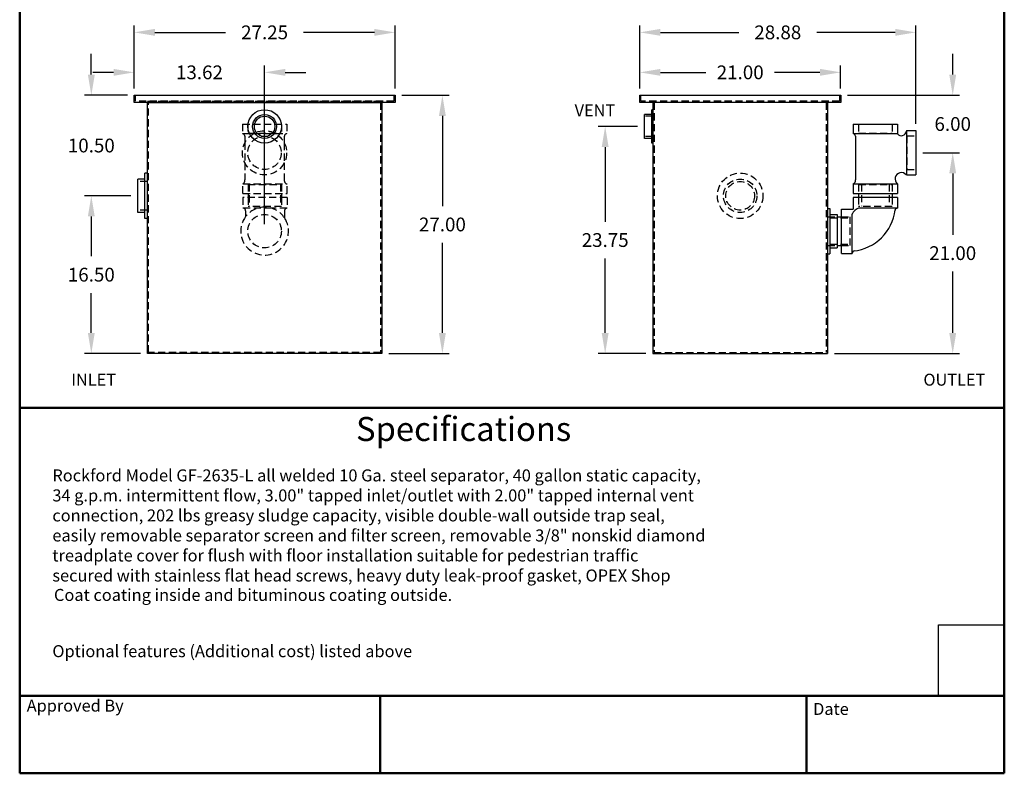
# Model space of a CAD drawing. Extents: x 141 to 244, y 30 to 163.
# Drawn here: x 141 to 244, y 30 to 109 of the extents above; entities that cross this region are included whole.
import ezdxf

# ---------------------------------------------------------------- set-up
doc = ezdxf.new("R2010")
doc.units = 0
doc.header["$LTSCALE"] = 3
doc.header["$MEASUREMENT"] = 0
doc.linetypes.add('HIDDEN', pattern=[0.375, 0.25, -0.125])
doc.layers.get('0').update_dxf_attribs({"linetype": 'CONTINUOUS'})
doc.layers.get('DEFPOINTS').update_dxf_attribs({"linetype": 'CONTINUOUS'})
doc.layers.add('HIDDEN', color=4, linetype='HIDDEN')
doc.dimstyles.get("Standard").update_dxf_attribs({"dimtxt": 0.18, "dimasz": 0.18, "dimexe": 0.18, "dimexo": 0.0625, "dimgap": 0.09, "dimtad": 0, "dimtih": 1, "dimtoh": 1, "dimzin": 0, "dimdsep": 46, "dimtxsty": 'Standard', "dimcen": 0.09, "dimadec": 0, "dimazin": 0, "dimtfac": 1, "dimtofl": 0, "dimtmove": 2, "dimatfit": 3, "dimfxl": 1, "dimtolj": 1, "dimtzin": 0, "dimarcsym": 0})
picture_1 = doc.add_image_def('image1.jpg', size_in_pixel=(600, 651))

# ---------------------------------------------------------------- blocks, each defined once
blk = doc.blocks.new('FLNG3SD')
for p, q in [((0, 2.37), (0, -2.37)), ((0, 2.37), (0.25, 2.37)), ((0.25, 2.37), (0.25, -2.37)), ((0.25, 1.75), (1, 1.75)), ((1, 1.75), (1, -1.75)), ((0.25, -1.75), (1, -1.75)), ((0, -2.37), (0.25, -2.37))]:
    blk.add_line(p, q)
at = {"layer": 'HIDDEN'}
for p, q in [((0, 1.5), (1, 1.5)), ((0, -1.5), (1, -1.5))]:
    blk.add_line(p, q, dxfattribs=at)
blk = doc.blocks.new('FLNG2FRT')
for radius in [1.75, 1.25, 1.07]:
    blk.add_circle((0, 0), radius)
blk = doc.blocks.new('3 THREADED OUTLET SIDE VIEW')
at = {"color": 7}
for p, q in [((2.64, 11.21), (7.26, 11.21)), ((2.64, 11.21), (2.64, 10.21)), ((7.26, 11.21), (7.26, 10.21)), ((8.2, 10.52), (9.2, 10.52)), ((8.2, 10.52), (8.2, 5.9)), ((9.2, 10.52), (9.2, 5.9)), ((2.64, 10.21), (7.26, 10.21)), ((2.89, 9.94), (2.89, 5.38)), ((8.2, 5.9), (9.2, 5.9)), ((2.64, 4.96), (7.26, 4.96)), ((2.64, 4.96), (2.64, 3.96)), ((7.26, 4.96), (7.26, 3.96)), ((2.64, 3.96), (7.26, 3.96))]:
    blk.add_line(p, q, dxfattribs=at)
for p, q in [((7.27, 3.54), (2.65, 3.54)), ((2.65, 3.54), (2.65, 2.3)), ((7.27, 3.54), (7.27, 2.41)), ((1.41, -2.32), (1.41, 2.3)), ((1.41, 2.3), (2.65, 2.3)), ((7.27, 2.41), (3.2, 2.41)), ((2.54, -2.32), (2.54, 1.81)), ((1.41, -2.32), (2.54, -2.32))]:
    blk.add_line(p, q)
at = {"linetype": 'Continuous'}
for p, q in [((3.2, 3.96), (3.2, 3.54)), ((6.7, 3.96), (6.7, 3.54)), ((0.96, 1.51), (1.41, 1.51)), ((0.96, -1.49), (1.41, -1.49))]:
    blk.add_line(p, q, dxfattribs=at)
for centre, radius, start, end in [((7.68, 10.51), 0.524, 215.773, 353.8843), ((2.5, 5.32), 0.389, 290.9694, 9.2424), ((7.69, 5.46), 0.667, 40.7595, 229.2759), ((3.53, 1.39), 1.07, 107.2395, 158.1512)]:
    blk.add_arc(centre, radius, start, end, dxfattribs=at)
at = {"color": 7}
blk.add_arc((2.59, 9.91), 0.298, 3.7995, 79.7953, dxfattribs=at)
for centre, radius, start, end in [((2.19, 2.78), 4.86, 275.7937, 353.7304), ((7.25, 2.16), 0.25, 85.7779, 184.8368), ((2.79, -2.3), 0.25, 85.7779, 184.8368)]:
    blk.add_arc(centre, radius, start, end)
at = {"layer": 'HIDDEN', "color": 4}
for p, q in [((3.2, 11.17), (3.2, 10.27)), ((6.7, 11.17), (6.7, 10.27)), ((3.2, 10.27), (6.7, 10.27)), ((8.26, 9.96), (8.26, 6.46)), ((8.26, 9.96), (9.2, 9.96)), ((8.26, 6.46), (9.2, 6.46)), ((3.2, 4.9), (6.7, 4.9)), ((3.2, 4.9), (3.2, 3.96)), ((6.7, 4.9), (6.7, 3.96))]:
    blk.add_line(p, q, dxfattribs=at)
at = {"layer": 'HIDDEN'}
for p, q in [((3.5, 4.9), (3.5, 2.61)), ((6.4, 4.9), (6.4, 2.61)), ((3.21, 3.54), (3.2, 2.6)), ((6.71, 3.54), (6.7, 2.6)), ((6.7, 2.6), (3.2, 2.6)), ((0.21, 1.39), (2.34, 1.39)), ((1.41, 1.51), (2.34, 1.51)), ((2.34, -1.49), (2.34, 1.51)), ((0.21, -1.36), (2.34, -1.36)), ((1.41, -1.49), (2.34, -1.49))]:
    blk.add_line(p, q, dxfattribs=at)
at = {"linetype": 'Continuous'}
blk.add_blockref('FLNG3SD', (-0.04, 0.01), dxfattribs=at)
blk = doc.blocks.new('*D10')
at = {"color": 5, "linetype": 'Continuous', "lineweight": -2, "transparency": 16777216}
for p, q in [((153.01, 90.51), (148.15, 90.51)), ((148.87, 88.35), (148.87, 84.18)), ((148.87, 76.17), (148.87, 80.34)), ((154.01, 74.01), (148.15, 74.01))]:
    blk.add_line(p, q, dxfattribs=at)
at = {"color": 5, "linetype": 'Continuous', "transparency": 16777216}
for points in [[(148.51, 88.35), (149.23, 88.35), (148.87, 90.51)], [(148.51, 76.17), (149.23, 76.17), (148.87, 74.01)]]:
    blk.add_solid(points, dxfattribs=at)
at = {"layer": 'DEFPOINTS', "color": 0, "linetype": 'Continuous', "transparency": 16777216}
for p in [(153.73, 90.51), (148.87, 74.01), (154.73, 74.01)]:
    blk.add_point(p, dxfattribs=at)
at = {"color": 0, "linetype": 'Continuous', "transparency": 16777216, "insert": (148.87, 82.26), "char_height": 1.44, "attachment_point": 5}
blk.add_mtext('\\A1;16.50', dxfattribs=at)
blk = doc.blocks.new('*D11')
at = {"color": 5, "linetype": 'Continuous', "lineweight": -2, "transparency": 16777216}
for p, q in [((148.87, 103.17), (148.87, 105.33)), ((152.64, 101.01), (148.15, 101.01)), ((153.01, 90.51), (148.15, 90.51)), ((148.87, 88.35), (148.87, 86.19))]:
    blk.add_line(p, q, dxfattribs=at)
at = {"color": 5, "linetype": 'Continuous', "transparency": 16777216}
for points in [[(148.51, 103.17), (149.23, 103.17), (148.87, 101.01)], [(148.51, 88.35), (149.23, 88.35), (148.87, 90.51)]]:
    blk.add_solid(points, dxfattribs=at)
at = {"layer": 'DEFPOINTS', "color": 0, "linetype": 'Continuous', "transparency": 16777216}
for p in [(148.87, 101.01), (153.36, 101.01), (153.73, 90.51)]:
    blk.add_point(p, dxfattribs=at)
at = {"color": 0, "linetype": 'Continuous', "transparency": 16777216, "insert": (148.87, 95.76), "char_height": 1.44, "attachment_point": 5}
blk.add_mtext('\\A1;10.50', dxfattribs=at)
blk = doc.blocks.new('FLNG2SD')
for p, q in [((0, 1.75), (0, -1.75)), ((0, 1.75), (0.12, 1.75)), ((0.12, 1.75), (0.12, -1.75)), ((0.12, 1.25), (0.87, 1.25)), ((0.87, 1.25), (0.87, -1.25)), ((0, -1.75), (0.12, -1.75)), ((0.12, -1.25), (0.87, -1.25))]:
    blk.add_line(p, q)
at = {"layer": 'HIDDEN'}
for p, q in [((0, 1.07), (0.87, 1.07)), ((0, -1.07), (0.87, -1.07))]:
    blk.add_line(p, q, dxfattribs=at)
blk = doc.blocks.new('FLNG3FRT')
for radius in [2.38, 1.75, 1.5]:
    blk.add_circle((0, 0), radius)
blk = doc.blocks.new('*D13')
at = {"color": 5, "linetype": 'Continuous', "lineweight": -2, "transparency": 16777216}
for p, q in [((235.76, 95.01), (239.61, 95.01)), ((238.89, 92.85), (238.89, 86.43)), ((238.89, 76.17), (238.89, 82.59)), ((226.52, 74.01), (239.61, 74.01))]:
    blk.add_line(p, q, dxfattribs=at)
at = {"color": 5, "linetype": 'Continuous', "transparency": 16777216}
for points in [[(238.53, 92.85), (239.25, 92.85), (238.89, 95.01)], [(238.53, 76.17), (239.25, 76.17), (238.89, 74.01)]]:
    blk.add_solid(points, dxfattribs=at)
at = {"layer": 'DEFPOINTS', "color": 0, "linetype": 'Continuous', "transparency": 16777216}
for p in [(235.04, 95.01), (225.8, 74.01), (238.89, 74.01)]:
    blk.add_point(p, dxfattribs=at)
at = {"color": 0, "linetype": 'Continuous', "transparency": 16777216, "insert": (238.89, 84.51), "char_height": 1.44, "attachment_point": 5}
blk.add_mtext('\\A1;21.00', dxfattribs=at)
blk = doc.blocks.new('*D14')
at = {"color": 5, "linetype": 'Continuous', "lineweight": -2, "transparency": 16777216}
for p, q in [((238.89, 103.17), (238.89, 105.33)), ((227.9, 101.01), (239.61, 101.01)), ((235.76, 95.01), (239.61, 95.01)), ((238.89, 92.85), (238.89, 90.69))]:
    blk.add_line(p, q, dxfattribs=at)
at = {"color": 5, "linetype": 'Continuous', "transparency": 16777216}
for points in [[(238.53, 103.17), (239.25, 103.17), (238.89, 101.01)], [(238.53, 92.85), (239.25, 92.85), (238.89, 95.01)]]:
    blk.add_solid(points, dxfattribs=at)
at = {"layer": 'DEFPOINTS', "color": 0, "linetype": 'Continuous', "transparency": 16777216}
for p in [(227.18, 101.01), (238.89, 101.01), (235.04, 95.01)]:
    blk.add_point(p, dxfattribs=at)
at = {"color": 0, "linetype": 'Continuous', "transparency": 16777216, "insert": (238.89, 98.01), "char_height": 1.44, "attachment_point": 5}
blk.add_mtext('\\A1;6.00', dxfattribs=at)
blk = doc.blocks.new('*D15')
at = {"color": 5, "linetype": 'Continuous', "lineweight": -2, "transparency": 16777216}
for p, q in [((205.96, 97.76), (201.85, 97.76)), ((202.57, 95.6), (202.57, 87.8)), ((202.57, 76.17), (202.57, 83.96)), ((206.83, 74.01), (201.85, 74.01))]:
    blk.add_line(p, q, dxfattribs=at)
at = {"color": 5, "linetype": 'Continuous', "transparency": 16777216}
for points in [[(202.21, 95.6), (202.93, 95.6), (202.57, 97.76)], [(202.21, 76.17), (202.93, 76.17), (202.57, 74.01)]]:
    blk.add_solid(points, dxfattribs=at)
at = {"layer": 'DEFPOINTS', "color": 0, "linetype": 'Continuous', "transparency": 16777216}
for p in [(206.68, 97.76), (202.57, 74.01), (207.55, 74.01)]:
    blk.add_point(p, dxfattribs=at)
at = {"color": 0, "linetype": 'Continuous', "transparency": 16777216, "insert": (202.57, 85.88), "char_height": 1.44, "attachment_point": 5}
blk.add_mtext('\\A1;23.75', dxfattribs=at)
blk = doc.blocks.new('*D16')
at = {"color": 5, "linetype": 'Continuous', "lineweight": -2, "transparency": 16777216}
for p, q in [((181.33, 101.01), (186.28, 101.01)), ((185.56, 98.85), (185.56, 89.43)), ((185.56, 76.17), (185.56, 85.59)), ((179.95, 74.01), (186.28, 74.01))]:
    blk.add_line(p, q, dxfattribs=at)
at = {"color": 5, "linetype": 'Continuous', "transparency": 16777216}
for points in [[(185.2, 98.85), (185.92, 98.85), (185.56, 101.01)], [(185.2, 76.17), (185.92, 76.17), (185.56, 74.01)]]:
    blk.add_solid(points, dxfattribs=at)
at = {"layer": 'DEFPOINTS', "color": 0, "linetype": 'Continuous', "transparency": 16777216}
for p in [(180.61, 101.01), (179.23, 74.01), (185.56, 74.01)]:
    blk.add_point(p, dxfattribs=at)
at = {"color": 0, "linetype": 'Continuous', "transparency": 16777216, "insert": (185.56, 87.51), "char_height": 1.44, "attachment_point": 5}
blk.add_mtext('\\A1;27.00', dxfattribs=at)
blk = doc.blocks.new('*D17')
at = {"color": 5, "linetype": 'Continuous', "lineweight": -2, "transparency": 16777216}
for p, q in [((153.36, 101.73), (153.36, 104.13)), ((166.98, 87.53), (166.98, 104.13)), ((151.2, 103.41), (149.04, 103.41)), ((169.14, 103.41), (171.3, 103.41))]:
    blk.add_line(p, q, dxfattribs=at)
at = {"color": 5, "linetype": 'Continuous', "transparency": 16777216}
for points in [[(151.2, 103.77), (151.2, 103.05), (153.36, 103.41)], [(169.14, 103.77), (169.14, 103.05), (166.98, 103.41)]]:
    blk.add_solid(points, dxfattribs=at)
at = {"layer": 'DEFPOINTS', "color": 0, "linetype": 'Continuous', "transparency": 16777216}
for p in [(166.98, 103.41), (153.36, 101.01), (166.98, 86.81)]:
    blk.add_point(p, dxfattribs=at)
at = {"color": 0, "linetype": 'Continuous', "transparency": 16777216, "insert": (160.17, 103.41), "char_height": 1.44, "attachment_point": 5}
blk.add_mtext('\\A1;13.62', dxfattribs=at)
blk = doc.blocks.new('*D18')
at = {"color": 5, "linetype": 'Continuous', "lineweight": -2, "transparency": 16777216}
for p, q in [((153.36, 101.73), (153.36, 108.31)), ((180.61, 101.73), (180.61, 108.31)), ((155.52, 107.59), (162.9, 107.59)), ((178.45, 107.59), (171.06, 107.59))]:
    blk.add_line(p, q, dxfattribs=at)
at = {"color": 5, "linetype": 'Continuous', "transparency": 16777216}
for points in [[(155.52, 107.95), (155.52, 107.23), (153.36, 107.59)], [(178.45, 107.95), (178.45, 107.23), (180.61, 107.59)]]:
    blk.add_solid(points, dxfattribs=at)
at = {"layer": 'DEFPOINTS', "color": 0, "linetype": 'Continuous', "transparency": 16777216}
for p in [(180.61, 107.59), (153.36, 101.01), (180.61, 101.01)]:
    blk.add_point(p, dxfattribs=at)
at = {"color": 0, "linetype": 'Continuous', "transparency": 16777216, "insert": (166.98, 107.59), "char_height": 1.44, "attachment_point": 5}
blk.add_mtext('\\A1;27.25', dxfattribs=at)
blk = doc.blocks.new('*D19')
at = {"color": 5, "linetype": 'Continuous', "lineweight": -2, "transparency": 16777216}
for p, q in [((206.18, 101.73), (206.18, 104.13)), ((227.18, 101.73), (227.18, 104.13)), ((208.34, 103.41), (213.08, 103.41)), ((225.02, 103.41), (220.28, 103.41))]:
    blk.add_line(p, q, dxfattribs=at)
at = {"color": 5, "linetype": 'Continuous', "transparency": 16777216}
for points in [[(208.34, 103.77), (208.34, 103.05), (206.18, 103.41)], [(225.02, 103.77), (225.02, 103.05), (227.18, 103.41)]]:
    blk.add_solid(points, dxfattribs=at)
at = {"layer": 'DEFPOINTS', "color": 0, "linetype": 'Continuous', "transparency": 16777216}
for p in [(227.18, 103.41), (206.18, 101.01), (227.18, 101.01)]:
    blk.add_point(p, dxfattribs=at)
at = {"color": 0, "linetype": 'Continuous', "transparency": 16777216, "insert": (216.68, 103.41), "char_height": 1.44, "attachment_point": 5}
blk.add_mtext('\\A1;21.00', dxfattribs=at)
blk = doc.blocks.new('*D20')
at = {"color": 5, "linetype": 'Continuous', "lineweight": -2, "transparency": 16777216}
for p, q in [((206.18, 101.73), (206.18, 108.31)), ((235.04, 98.04), (235.04, 108.31)), ((208.34, 107.59), (216.53, 107.59)), ((232.88, 107.59), (224.69, 107.59))]:
    blk.add_line(p, q, dxfattribs=at)
at = {"color": 5, "linetype": 'Continuous', "transparency": 16777216}
for points in [[(208.34, 107.95), (208.34, 107.23), (206.18, 107.59)], [(232.88, 107.95), (232.88, 107.23), (235.04, 107.59)]]:
    blk.add_solid(points, dxfattribs=at)
at = {"layer": 'DEFPOINTS', "color": 0, "linetype": 'Continuous', "transparency": 16777216}
for p in [(235.04, 107.59), (206.18, 101.01), (235.04, 97.32)]:
    blk.add_point(p, dxfattribs=at)
at = {"color": 0, "linetype": 'Continuous', "transparency": 16777216, "insert": (220.61, 107.59), "char_height": 1.44, "attachment_point": 5}
blk.add_mtext('\\A1;28.88', dxfattribs=at)

msp = doc.modelspace()

# ---------------------------------------------------------------- linework, layer by layer
at = {"lineweight": 50}
for p, q in [((141.385, 163.293), (141.385, 30.133)), ((244.281, 30.133), (244.281, 163.293)), ((141.385, 38.217), (244.281, 38.217)), ((141.385, 30.133), (244.281, 30.133))]:
    msp.add_line(p, q, dxfattribs=at)
for p, q in [((153.36, 100.258), (153.36, 101.008)), ((153.36, 101.008), (180.61, 101.008)), ((180.61, 101.008), (180.61, 100.258)), ((206.182, 100.258), (206.182, 101.008)), ((206.182, 101.008), (227.182, 101.008)), ((227.182, 101.008), (227.182, 100.258)), ((180.61, 100.258), (153.36, 100.258)), ((154.73, 74.008), (154.73, 100.258)), ((154.73, 100.258), (179.23, 100.258)), ((179.23, 100.258), (179.23, 74.008)), ((227.182, 100.258), (206.182, 100.258)), ((207.552, 100.258), (207.552, 74.008)), ((225.802, 100.258), (225.802, 74.008)), ((179.23, 74.008), (154.73, 74.008)), ((207.552, 74.008), (225.802, 74.008))]:
    msp.add_line(p, q)
at = {"linetype": 'Continuous', "lineweight": 50}
for p, q in [((141.385, 68.331), (244.281, 68.331)), ((179.067, 38.217), (179.067, 30.133)), ((223.616, 38.217), (223.616, 30.133))]:
    msp.add_line(p, q, dxfattribs=at)
at = {"layer": 'HIDDEN'}
for p, q in [((153.49, 100.388), (153.49, 101.008)), ((180.48, 101.008), (180.48, 100.388)), ((206.312, 100.388), (206.312, 101.008)), ((227.052, 101.008), (227.052, 100.388)), ((180.48, 100.388), (153.49, 100.388)), ((154.73, 100.388), (179.23, 100.388)), ((154.86, 74.138), (154.86, 100.258)), ((179.1, 100.258), (179.1, 74.138)), ((227.052, 100.388), (206.312, 100.388)), ((207.682, 100.258), (207.682, 74.138)), ((225.672, 100.258), (225.672, 74.138)), ((164.67, 98.004), (169.29, 98.004)), ((164.67, 98.004), (164.67, 97.004)), ((169.29, 98.004), (169.29, 97.004)), ((164.67, 97.004), (165.819, 97.004)), ((164.919, 96.738), (164.919, 96.057)), ((168.132, 97.004), (169.29, 97.004)), ((169.039, 96.738), (169.039, 96.042)), ((164.919, 96.057), (164.919, 93.952)), ((169.039, 96.042), (169.039, 93.967)), ((164.919, 93.952), (164.919, 92.178)), ((169.039, 93.967), (169.039, 92.192)), ((164.708, 90.754), (164.708, 91.768)), ((164.708, 91.754), (169.327, 91.754)), ((165.255, 91.694), (168.755, 91.694)), ((165.255, 91.694), (165.255, 90.754)), ((165.38, 91.694), (165.38, 89.391)), ((168.63, 91.694), (168.63, 89.391)), ((168.755, 91.694), (168.755, 90.754)), ((169.327, 90.754), (169.327, 91.754)), ((164.708, 90.754), (169.327, 90.754)), ((165.255, 90.754), (165.255, 90.328)), ((168.755, 90.754), (168.755, 90.328)), ((169.327, 90.328), (164.708, 90.328)), ((164.708, 90.328), (164.708, 89.201)), ((165.255, 90.328), (165.255, 89.391)), ((168.755, 90.328), (168.755, 89.391)), ((169.327, 90.328), (169.327, 89.201)), ((167.717, 89.201), (164.708, 89.201)), ((164.998, 88.93), (164.998, 88.336)), ((168.755, 89.391), (165.255, 89.391)), ((169.327, 89.201), (167.717, 89.201)), ((169.058, 88.93), (169.058, 88.145)), ((179.1, 74.138), (154.86, 74.138)), ((207.682, 74.138), (225.672, 74.138))]:
    msp.add_line(p, q, dxfattribs=at)
at = {"layer": 'HIDDEN', "color": 4}
for p, q in [((165.23, 97.964), (165.23, 97.064)), ((168.73, 97.964), (168.73, 97.064)), ((165.23, 97.064), (168.73, 97.064)), ((165.819, 97.004), (168.132, 97.004))]:
    msp.add_line(p, q, dxfattribs=at)
at = {"layer": 'HIDDEN'}
for centre, radius in [((166.975, 95.004), 2.31), ((166.975, 95.004), 1.75), ((166.98, 86.812), 1.75)]:
    msp.add_circle(centre, radius, dxfattribs=at)
for centre, radius, start, end in [((164.622, 96.709), 0.298, 3.79947, 79.79528), ((169.338, 96.709), 0.298, 100.20472, 176.20053), ((164.536, 92.116), 0.389, 296.31038, 9.24242), ((169.42, 92.116), 0.389, 168.78859, 249.03061), ((164.749, 88.951), 0.25, 355.16319, 94.22213), ((166.98, 86.812), 2.5, 33.74721, 142.43958), ((169.308, 88.951), 0.25, 85.77787, 184.83681), ((166.98, 86.812), 2.5, 142.43958, 33.74721)]:
    msp.add_arc(centre, radius, start, end, dxfattribs=at)

# ---------------------------------------------------------------- block references
msp.add_blockref('FLNG2FRT', (166.98, 97.758))
at = {"linetype": 'Continuous', "rotation": 180}
msp.add_blockref('FLNG2SD', (207.552, 97.758), dxfattribs=at)
at = {"linetype": 'Continuous'}
msp.add_blockref('3 THREADED OUTLET SIDE VIEW', (225.845, 86.798), dxfattribs=at)
at = {"rotation": 180}
msp.add_blockref('FLNG3SD', (154.73, 90.508), dxfattribs=at)
at = {"layer": 'HIDDEN'}
msp.add_blockref('FLNG3FRT', (216.677, 90.508), dxfattribs=at)

# ---------------------------------------------------------------- texts
at = {"linetype": 'Continuous'}
for s, height, p in [('VENT', 1.25, (199.381, 98.808)), ('INLET', 1.25, (146.77, 70.66)), ('OUTLET', 1.25, (235.828, 70.657)), ('Rockford Model GF-2635-L all welded 10 Ga. steel separator, 40 gallon static capacity,', 1.2558, (144.798, 60.649)), ('34 g.p.m. intermittent flow, 3.00" tapped inlet/outlet with 2.00" tapped internal vent', 1.2558, (144.798, 58.556)), ('connection, 202 lbs greasy sludge capacity, visible double-wall outside trap seal,', 1.2558, (144.798, 56.463)), ('easily removable separator screen and filter screen, removable 3/8" nonskid diamond', 1.2558, (144.798, 54.37)), ('treadplate cover for flush with floor installation suitable for pedestrian traffic', 1.2558, (144.798, 52.277)), ('secured with stainless flat head screws, heavy duty leak-proof gasket, OPEX Shop', 1.2558, (144.798, 50.184)), ('Coat coating inside and bituminous coating outside. ', 1.2558, (144.967, 48.153)), ('Optional features (Additional cost) listed above', 1.2558, (144.798, 42.275)), ('Approved By', 1.25, (142.12, 36.583)), ('Date', 1.25, (224.303, 36.235))]:
    msp.add_text(s, height=height, dxfattribs=at).set_placement(p)
at = {"linetype": 'Continuous', "lineweight": 35}
msp.add_text('Specifications', height=2.5116, dxfattribs=at).set_placement((176.533, 64.874))

# ---------------------------------------------------------------- dimensions: what is measured, and where the dimension line sits
at = {"linetype": 'Continuous'}
for base, p1, p2, picture, middle in [((180.61, 107.59), (153.36, 101.008), (180.61, 101.008), '*D18', (166.985, 107.59)), ((166.98, 103.412), (153.36, 101.008), (166.98, 86.812), '*D17', (160.17, 103.412)), ((227.182, 103.412), (206.182, 101.008), (227.182, 101.008), '*D19', (216.682, 103.412))]:
    dim = msp.add_linear_dim(base=base, p1=p1, p2=p2, dimstyle='Standard', override={"dimscale": 12, "dimtxt": 0.12, "dimexe": 0.06, "dimexo": 0.06, "dimgap": 0.1, "dimclrd": 5, "dimclre": 5, "dimtix": 1, "dimtmove": 0}, dxfattribs=at)
    dim.commit()
    dim.dimension.update_dxf_attribs({"geometry": picture, "text_midpoint": middle})
dim = msp.add_linear_dim(base=(235.044, 107.59), p1=(206.182, 101.008), p2=(235.044, 97.316), text='28.88', dimstyle='Standard', override={"dimscale": 12, "dimtxt": 0.12, "dimexe": 0.06, "dimexo": 0.06, "dimgap": 0.1, "dimclrd": 5, "dimclre": 5, "dimtix": 1, "dimtmove": 0}, dxfattribs=at)
dim.commit()
dim.dimension.update_dxf_attribs({"geometry": '*D20', "text_midpoint": (220.613, 107.59)})
for base, p1, p2, override, picture, middle in [((148.874, 101.008), (153.73, 90.508), (153.36, 101.008), {"dimscale": 12, "dimtxt": 0.12, "dimexe": 0.06, "dimexo": 0.06, "dimgap": 0.1, "dimclrd": 5, "dimclre": 5, "dimtix": 1, "dimtmove": 0}, '*D11', (148.874, 95.758)), ((238.894, 101.008), (235.044, 95.006), (227.182, 101.008), {"dimscale": 12, "dimtxt": 0.12, "dimexe": 0.06, "dimexo": 0.06, "dimgap": 0.1, "dimclrd": 5, "dimclre": 5, "dimtix": 1, "dimtmove": 0}, '*D14', (238.894, 98.007)), ((185.559, 74.008), (180.61, 101.008), (179.23, 74.008), {"dimscale": 12, "dimtxt": 0.12, "dimexe": 0.06, "dimexo": 0.06, "dimgap": 0.1, "dimclrd": 5, "dimclre": 5, "dimtix": 1, "dimtmove": 0}, '*D16', (185.559, 87.508)), ((202.568, 74.008), (206.682, 97.758), (207.552, 74.008), {"dimscale": 12, "dimtxt": 0.12, "dimexe": 0.06, "dimexo": 0.06, "dimgap": 0.1, "dimclrd": 5, "dimclre": 5, "dimtix": 1, "dimtmove": 0}, '*D15', (202.568, 85.883)), ((238.894, 74.008), (235.044, 95.006), (225.802, 74.008), {"dimscale": 12, "dimtxt": 0.12, "dimexe": 0.06, "dimexo": 0.06, "dimgap": 0.1, "dimclrd": 5, "dimclre": 5, "dimtix": 1, "dimtmove": 0}, '*D13', (238.894, 84.507)), ((148.874, 74.008), (153.73, 90.508), (154.73, 74.008), {"dimscale": 12, "dimtxt": 0.12, "dimexe": 0.06, "dimexo": 0.06, "dimgap": 0.1, "dimclrd": 5, "dimclre": 5, "dimtmove": 0}, '*D10', (148.874, 82.258))]:
    dim = msp.add_linear_dim(base=base, p1=p1, p2=p2, angle=90, dimstyle='Standard', override=override, dxfattribs=at)
    dim.commit()
    dim.dimension.update_dxf_attribs({"geometry": picture, "text_midpoint": middle})

# ---------------------------------------------------------------- referenced raster images: frames only (the image files are external)
image = msp.add_image(picture_1, insert=(237.417, 38.217), size_in_units=(6.864, 7.447), dxfattribs=at)
image.dxf.flags = 7

doc.saveas('drawing.dxf')
